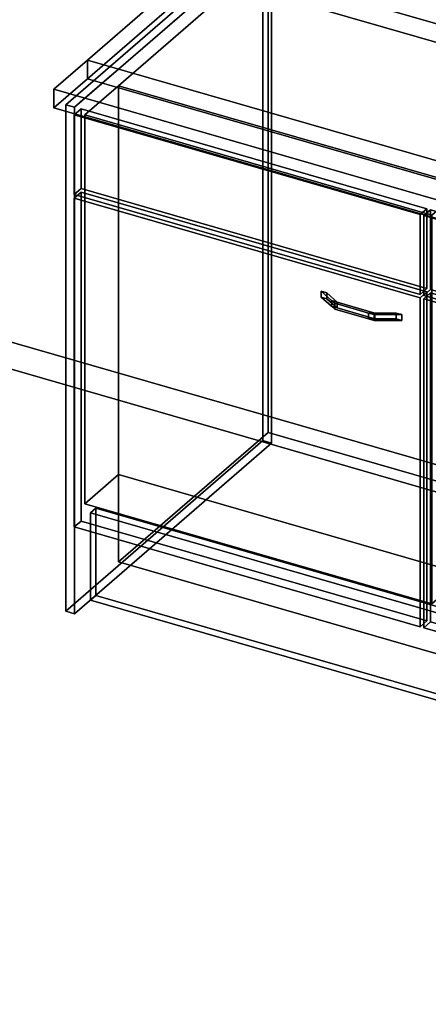
# Model space of a CAD drawing. Extents: x -1561 to 3499, y -2299 to 2343.
# Drawn here: x 204 to 811, y -1000 to 465 of the extents above; entities that cross this region are included whole.
import ezdxf

# ---------------------------------------------------------------- set-up
doc = ezdxf.new("R2010")
doc.units = 0
doc.layers.add('layer0', color=7, linetype='CONTINUOUS')

# ---------------------------------------------------------------- blocks, each defined once
blk = doc.blocks.new('PF_OBJECT0')
at = {"layer": 'layer0'}
for p, q in [((3499.1, -969.7), (-25.6, 47.8)), ((-25.6, 47.8), (3499.1, -969.7)), ((3464.1, -1000), (0, 0)), ((0, 0), (3464.1, -1000))]:
    blk.add_line(p, q, dxfattribs=at)
blk = doc.blocks.new('PF_OBJECT2')
at = {"layer": 'layer0'}
for p, q in [((3464.1, -1000), (0, 0)), ((0, 0), (3464.1, -1000))]:
    blk.add_line(p, q, dxfattribs=at)
blk = doc.blocks.new('PF_OBJECT3')
at = {"layer": 'layer0'}
for p, q in [((272.1, 338.3), (565.1, 592.1)), ((565.1, 592.1), (272.1, 338.3)), ((578.3, 588.2), (285.3, 334.5)), ((285.3, 334.5), (578.3, 588.2)), ((565.1, 592.1), (565.1, -161.4)), ((565.1, -161.4), (565.1, 592.1)), ((565.1, 592.1), (578.3, 588.2)), ((578.3, 588.2), (565.1, 592.1)), ((578.3, -165.2), (578.3, 588.2)), ((578.3, 588.2), (578.3, -165.2)), ((272.1, -415.1), (272.1, 338.3)), ((285.3, 334.5), (272.1, 338.3)), ((272.1, 338.3), (272.1, -415.1)), ((272.1, 338.3), (285.3, 334.5)), ((285.3, 334.5), (285.3, -418.9)), ((285.3, -418.9), (285.3, 334.5)), ((565.1, -161.4), (272.1, -415.1)), ((272.1, -415.1), (565.1, -161.4)), ((285.3, -418.9), (578.3, -165.2)), ((578.3, -165.2), (285.3, -418.9)), ((578.3, -165.2), (565.1, -161.4)), ((565.1, -161.4), (578.3, -165.2)), ((272.1, -415.1), (285.3, -418.9)), ((285.3, -418.9), (272.1, -415.1))]:
    blk.add_line(p, q, dxfattribs=at)
blk = doc.blocks.new('PF_OBJECT4')
at = {"layer": 'layer0'}
for p, q in [((651.8, 60.7), (651.8, 52)), ((667.6, 47), (651.8, 60.7)), ((651.8, 60.7), (660.2, 58.3)), ((651.8, 52), (651.8, 60.7)), ((660.2, 58.3), (651.8, 60.7)), ((651.8, 60.7), (667.6, 47)), ((651.8, 52), (667.6, 38.4)), ((651.8, 52), (660.2, 49.6)), ((667.6, 38.4), (651.8, 52)), ((660.2, 49.6), (651.8, 52)), ((660.2, 49.6), (660.2, 58.3)), ((660.2, 58.3), (675.9, 44.6)), ((660.2, 58.3), (660.2, 49.6)), ((675.9, 44.6), (660.2, 58.3)), ((660.2, 49.6), (675.9, 36)), ((675.9, 36), (660.2, 49.6)), ((667.6, 47), (667.6, 38.4)), ((672.4, 42.9), (667.6, 47)), ((667.6, 38.4), (667.6, 47)), ((732, 28.4), (667.6, 47)), ((667.6, 47), (672.4, 42.9)), ((667.6, 47), (675.9, 44.6)), ((675.9, 36), (675.9, 44.6)), ((675.9, 44.6), (732, 28.4)), ((675.9, 44.6), (675.9, 36)), ((667.6, 38.4), (672.4, 34.2)), ((667.6, 38.4), (732, 19.8)), ((672.4, 34.2), (667.6, 38.4)), ((675.9, 36), (667.6, 38.4)), ((722.3, 28.4), (672.4, 42.9)), ((672.4, 42.9), (672.4, 34.2)), ((672.4, 34.2), (672.4, 42.9)), ((672.4, 42.9), (722.3, 28.4)), ((672.4, 34.2), (722.3, 19.8)), ((722.3, 19.8), (672.4, 34.2)), ((732, 19.8), (675.9, 36)), ((722.3, 28.4), (722.3, 19.8)), ((730.7, 26), (722.3, 28.4)), ((722.3, 19.8), (722.3, 28.4)), ((763.5, 28.4), (722.3, 28.4)), ((722.3, 28.4), (730.7, 26)), ((722.3, 28.4), (732, 28.4)), ((722.3, 19.8), (730.7, 17.4)), ((722.3, 19.8), (763.5, 19.8)), ((730.7, 17.4), (722.3, 19.8)), ((732, 19.8), (722.3, 19.8)), ((771.8, 26), (730.7, 26)), ((730.7, 26), (730.7, 17.4)), ((730.7, 17.4), (730.7, 26)), ((730.7, 26), (771.8, 26)), ((730.7, 17.4), (771.8, 17.4)), ((771.8, 17.4), (730.7, 17.4)), ((732, 19.8), (732, 28.4)), ((732, 28.4), (763.5, 28.4)), ((732, 28.4), (732, 19.8)), ((763.5, 19.8), (732, 19.8)), ((763.5, 28.4), (763.5, 19.8)), ((763.5, 19.8), (763.5, 28.4)), ((763.5, 28.4), (771.8, 26)), ((771.8, 26), (763.5, 28.4)), ((763.5, 19.8), (771.8, 17.4)), ((771.8, 17.4), (763.5, 19.8)), ((771.8, 17.4), (771.8, 26)), ((771.8, 26), (771.8, 17.4))]:
    blk.add_line(p, q, dxfattribs=at)
blk = doc.blocks.new('PF_OBJECT5')
at = {"layer": 'layer0'}
for p, q in [((284.9, 199.5), (294.9, 208.2)), ((294.9, 208.2), (284.9, 199.5)), ((294.9, -281.1), (294.9, 208.2)), ((294.9, 208.2), (809.3, 59.7)), ((294.9, 208.2), (294.9, -281.1)), ((809.3, 59.7), (294.9, 208.2)), ((799.3, 51), (284.9, 199.5)), ((284.9, 199.5), (284.9, -289.8)), ((284.9, -289.8), (284.9, 199.5)), ((284.9, 199.5), (799.3, 51)), ((809.3, 59.7), (799.3, 51)), ((799.3, 51), (809.3, 59.7)), ((809.3, 59.7), (809.3, -429.6)), ((809.3, -429.6), (809.3, 59.7)), ((799.3, -438.3), (799.3, 51)), ((799.3, 51), (799.3, -438.3)), ((294.9, -281.1), (284.9, -289.8)), ((284.9, -289.8), (294.9, -281.1)), ((284.9, -289.8), (799.3, -438.3)), ((799.3, -438.3), (284.9, -289.8)), ((809.3, -429.6), (294.9, -281.1)), ((294.9, -281.1), (809.3, -429.6)), ((799.3, -438.3), (809.3, -429.6)), ((809.3, -429.6), (799.3, -438.3))]:
    blk.add_line(p, q, dxfattribs=at)
blk = doc.blocks.new('PF_OBJECT6')
at = {"layer": 'layer0'}
for p, q in [((284.9, 323.4), (294.9, 332)), ((294.9, 332), (284.9, 323.4)), ((799.3, 174.9), (284.9, 323.4)), ((284.9, 323.4), (284.9, 204.7)), ((284.9, 204.7), (284.9, 323.4)), ((284.9, 323.4), (799.3, 174.9)), ((294.9, 213.4), (294.9, 332)), ((294.9, 332), (809.3, 183.5)), ((294.9, 332), (294.9, 213.4)), ((809.3, 183.5), (294.9, 332)), ((294.9, 213.4), (284.9, 204.7)), ((284.9, 204.7), (294.9, 213.4)), ((809.3, 64.9), (294.9, 213.4)), ((294.9, 213.4), (809.3, 64.9)), ((284.9, 204.7), (799.3, 56.2)), ((799.3, 56.2), (284.9, 204.7)), ((809.3, 183.5), (799.3, 174.9)), ((799.3, 174.9), (809.3, 183.5)), ((809.3, 183.5), (809.3, 64.9)), ((809.3, 64.9), (809.3, 183.5)), ((799.3, 56.2), (799.3, 174.9)), ((799.3, 174.9), (799.3, 56.2)), ((799.3, 56.2), (809.3, 64.9)), ((809.3, 64.9), (799.3, 56.2))]:
    blk.add_line(p, q, dxfattribs=at)
blk = doc.blocks.new('PF_SKETCH9')
at = {"layer": 'layer0'}
blk.add_line((435.3, 464.4), (388.1, 423.6), dxfattribs=at)
blk = doc.blocks.new('PF_SKETCH11')
at = {"layer": 'layer0'}
blk.add_line((340.9, 382.7), (293.8, 341.9), dxfattribs=at)
blk = doc.blocks.new('PF_OBJECT18')
at = {"layer": 'layer0'}
for p, q in [((804.5, 49.5), (814.5, 58.2)), ((814.5, 58.2), (804.5, 49.5)), ((1318.9, -99), (804.5, 49.5)), ((804.5, 49.5), (804.5, -439.8)), ((804.5, -439.8), (804.5, 49.5)), ((804.5, 49.5), (1318.9, -99)), ((814.5, -431.1), (814.5, 58.2)), ((814.5, 58.2), (1328.9, -90.3)), ((814.5, 58.2), (814.5, -431.1)), ((1328.9, -90.3), (814.5, 58.2)), ((1328.9, -90.3), (1318.9, -99)), ((1318.9, -99), (1328.9, -90.3)), ((1318.9, -588.3), (1318.9, -99)), ((1318.9, -99), (1318.9, -588.3)), ((1328.9, -90.3), (1328.9, -579.6)), ((1328.9, -579.6), (1328.9, -90.3)), ((814.5, -431.1), (804.5, -439.8)), ((804.5, -439.8), (814.5, -431.1)), ((1328.9, -579.6), (814.5, -431.1)), ((814.5, -431.1), (1328.9, -579.6)), ((804.5, -439.8), (1318.9, -588.3)), ((1318.9, -588.3), (804.5, -439.8)), ((1318.9, -588.3), (1328.9, -579.6)), ((1328.9, -579.6), (1318.9, -588.3))]:
    blk.add_line(p, q, dxfattribs=at)
blk = doc.blocks.new('PF_OBJECT19')
at = {"layer": 'layer0'}
for p, q in [((804.5, 173.4), (814.5, 182)), ((814.5, 182), (804.5, 173.4)), ((814.5, 63.4), (814.5, 182)), ((814.5, 182), (1328.9, 33.5)), ((814.5, 182), (814.5, 63.4)), ((1328.9, 33.5), (814.5, 182)), ((1318.9, 24.9), (804.5, 173.4)), ((804.5, 173.4), (804.5, 54.7)), ((804.5, 54.7), (804.5, 173.4)), ((804.5, 173.4), (1318.9, 24.9)), ((814.5, 63.4), (804.5, 54.7)), ((804.5, 54.7), (814.5, 63.4)), ((1328.9, -85.1), (814.5, 63.4)), ((814.5, 63.4), (1328.9, -85.1)), ((804.5, 54.7), (1318.9, -93.8)), ((1318.9, -93.8), (804.5, 54.7)), ((1328.9, 33.5), (1318.9, 24.9)), ((1318.9, 24.9), (1328.9, 33.5)), ((1328.9, 33.5), (1328.9, -85.1)), ((1328.9, -85.1), (1328.9, 33.5)), ((1318.9, -93.8), (1318.9, 24.9)), ((1318.9, 24.9), (1318.9, -93.8)), ((1318.9, -93.8), (1328.9, -85.1)), ((1328.9, -85.1), (1318.9, -93.8))]:
    blk.add_line(p, q, dxfattribs=at)
blk = doc.blocks.new('PF_OBJECT88')
at = {"layer": 'layer0'}
for p, q in [((308.8, -268.7), (316.8, -261.8)), ((316.8, -261.8), (308.8, -268.7)), ((316.8, -391.7), (316.8, -261.8)), ((316.8, -261.8), (2395.2, -861.8)), ((316.8, -261.8), (316.8, -391.7)), ((2395.2, -861.8), (316.8, -261.8)), ((308.8, -398.6), (308.8, -268.7)), ((308.8, -268.7), (2387.2, -868.7)), ((308.8, -268.7), (308.8, -398.6)), ((2387.2, -868.7), (308.8, -268.7)), ((308.8, -398.6), (316.8, -391.7)), ((316.8, -391.7), (308.8, -398.6)), ((2395.2, -991.7), (316.8, -391.7)), ((316.8, -391.7), (2395.2, -991.7)), ((2387.2, -998.6), (308.8, -398.6)), ((308.8, -398.6), (2387.2, -998.6))]:
    blk.add_line(p, q, dxfattribs=at)
blk = doc.blocks.new('PF_OBJECT89')
at = {"layer": 'layer0'}
for p, q in [((304.3, 404.6), (480.8, 557.5)), ((480.8, 557.5), (304.3, 404.6)), ((480.8, 557.5), (1221, 343.8)), ((1107.8, 376.5), (480.8, 557.5)), ((480.8, 529.8), (304.3, 376.9)), ((304.3, 376.9), (480.8, 529.8)), ((1221, 316.1), (480.8, 529.8)), ((480.8, 529.8), (1107.8, 348.8)), ((254.3, 361.3), (304.3, 404.6)), ((304.3, 404.6), (254.3, 361.3)), ((304.3, 404.6), (304.3, 376.9)), ((304.3, 376.9), (304.3, 404.6)), ((2419.1, -205.9), (304.3, 404.6)), ((304.3, 404.6), (931.3, 223.6)), ((304.3, 376.9), (254.3, 333.6)), ((254.3, 333.6), (304.3, 376.9)), ((304.3, 376.9), (2419.1, -233.6)), ((931.3, 195.9), (304.3, 376.9)), ((2369.1, -249.2), (254.3, 361.3)), ((254.3, 361.3), (254.3, 333.6)), ((254.3, 333.6), (254.3, 361.3)), ((254.3, 361.3), (2369.1, -249.2)), ((254.3, 333.6), (2369.1, -276.9)), ((2369.1, -276.9), (254.3, 333.6))]:
    blk.add_line(p, q, dxfattribs=at)
blk = doc.blocks.new('PF_OBJECT95')
at = {"layer": 'layer0'}
for p, q in [((350.5, 366.5), (573, 559.2)), ((573, 559.2), (350.5, 366.5)), ((573, -149.2), (573, 559.2)), ((573, 559.2), (1089.2, 410.2)), ((573, 559.2), (573, -149.2)), ((1089.2, 410.2), (573, 559.2)), ((1089.2, 410.2), (866.7, 217.5)), ((866.7, 217.5), (1089.2, 410.2)), ((1089.2, 410.2), (1089.2, -298.2)), ((1089.2, -298.2), (1089.2, 410.2)), ((300.5, 323.2), (350.5, 366.5)), ((350.5, 366.5), (300.5, 323.2)), ((350.5, -341.9), (350.5, 366.5)), ((350.5, 366.5), (350.5, -212)), ((350.5, 366.5), (866.7, 217.5)), ((866.7, 217.5), (350.5, 366.5)), ((816.7, 174.2), (300.5, 323.2)), ((300.5, 323.2), (300.5, -255.3)), ((300.5, -255.3), (300.5, 323.2)), ((300.5, 323.2), (816.7, 174.2)), ((866.7, 217.5), (816.7, 174.2)), ((816.7, 174.2), (866.7, 217.5)), ((866.7, 217.5), (866.7, -490.9)), ((866.7, -361), (866.7, 217.5)), ((816.7, -404.3), (816.7, 174.2)), ((816.7, 174.2), (816.7, -404.3)), ((573, -149.2), (350.5, -341.9)), ((350.5, -341.9), (573, -149.2)), ((1089.2, -298.2), (573, -149.2)), ((573, -149.2), (1089.2, -298.2)), ((350.5, -212), (300.5, -255.3)), ((300.5, -255.3), (350.5, -212)), ((350.5, -212), (866.7, -361)), ((866.7, -361), (350.5, -212)), ((350.5, -212), (350.5, -341.9)), ((300.5, -255.3), (816.7, -404.3)), ((816.7, -404.3), (300.5, -255.3)), ((866.7, -490.9), (1089.2, -298.2)), ((1089.2, -298.2), (866.7, -490.9)), ((866.7, -490.9), (350.5, -341.9)), ((350.5, -341.9), (866.7, -490.9)), ((816.7, -404.3), (866.7, -361)), ((866.7, -361), (816.7, -404.3)), ((866.7, -490.9), (866.7, -361))]:
    blk.add_line(p, q, dxfattribs=at)

msp = doc.modelspace()

# ---------------------------------------------------------------- block references
for name in ['PF_OBJECT0', 'PF_OBJECT89', 'PF_OBJECT3', 'PF_OBJECT95', 'PF_SKETCH9', 'PF_SKETCH11', 'PF_OBJECT6', 'PF_OBJECT5', 'PF_OBJECT19', 'PF_OBJECT4', 'PF_OBJECT18', 'PF_OBJECT2', 'PF_OBJECT88']:
    msp.add_blockref(name, (0, 0))

doc.saveas('drawing.dxf')
